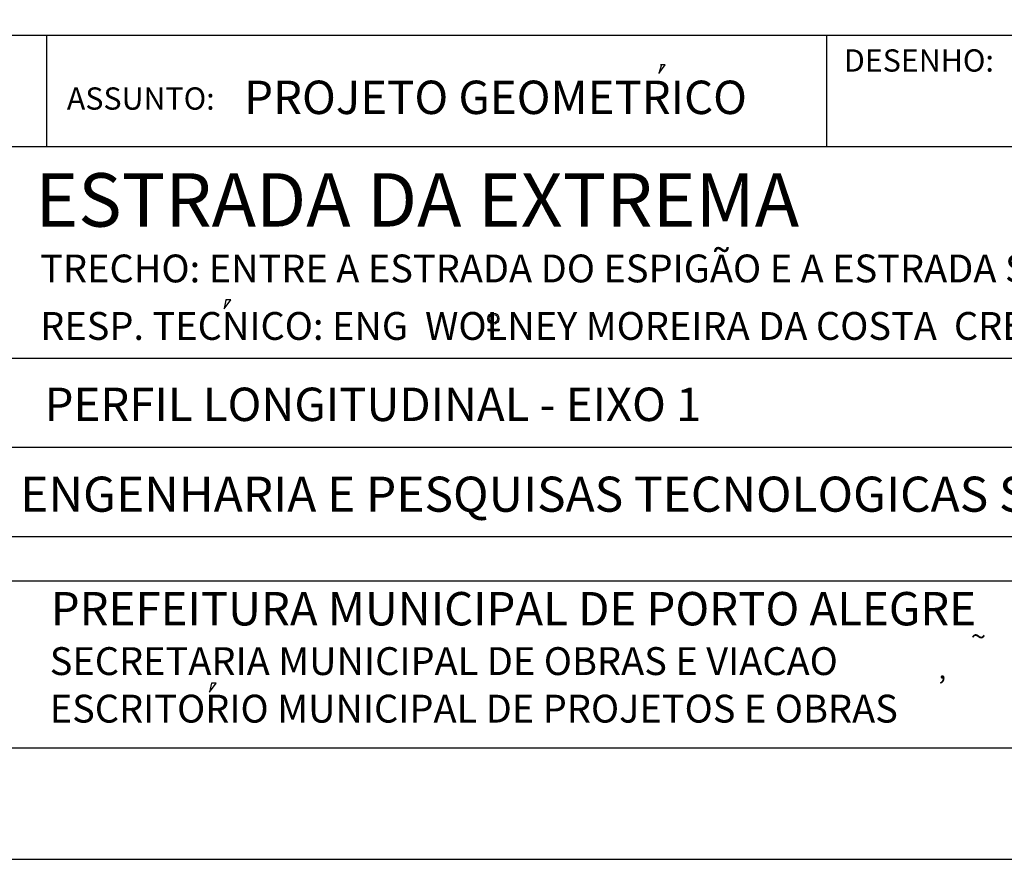
# Model space of a CAD drawing. Extents: x 178 to 1610, y -213 to 449.
# Drawn here: x 610 to 655, y -213 to -175 of the extents above; entities that cross this region are included whole.
import ezdxf

# ---------------------------------------------------------------- set-up
doc = ezdxf.new("R2010")
doc.units = 0
doc.linetypes.add('LIN0', pattern=[0])
doc.layers.get('0').update_dxf_attribs({"linetype": 'CONTINUOUS'})
doc.layers.add('MALHA', color=4, linetype='LIN0')
doc.styles.add('ROMAND', font='romand')

msp = doc.modelspace()

# ---------------------------------------------------------------- linework, layer by layer
at = {"color": 6}
for p, q in [((507.552, -175.898), (687.177, -175.898)), ((289.677, -207.898), (687.177, -207.898))]:
    msp.add_line(p, q, dxfattribs=at)
at = {"color": 4}
for p, q in [((639.143, -177.614), (639.42, -177.223)), ((639.258, -177.223), (639.143, -177.614)), ((639.42, -177.223), (639.22, -177.223)), ((639.22, -177.223), (639.258, -177.223)), ((639.42, -177.223), (639.42, -177.223))]:
    msp.add_line(p, q, dxfattribs=at)
at = {"color": 2}
for p, q in [((619.635, -188.19), (619.929, -187.774)), ((619.716, -187.774), (619.635, -188.19)), ((619.929, -187.774), (619.716, -187.774)), ((619.716, -187.774), (619.757, -187.774)), ((619.929, -187.774), (619.929, -187.774)), ((631.468, -189.093), (631.971, -189.093)), ((631.468, -189.153), (631.971, -189.153)), ((619.06, -204.983), (618.979, -205.399)), ((618.979, -205.399), (619.273, -204.983)), ((619.06, -204.983), (619.101, -204.983)), ((619.273, -204.983), (619.06, -204.983)), ((619.273, -204.983), (619.273, -204.983))]:
    msp.add_line(p, q, dxfattribs=at)
for p, q in [((631.468, -189.093), (631.468, -189.153)), ((631.971, -189.093), (631.971, -189.153))]:
    msp.add_line(p, q)
msp.add_lwpolyline([(276.177, -212.898), (692.177, -212.898), (692.177, 84.102)], dxfattribs=at)
for radius in [0.25, 0.19]:
    msp.add_circle((631.719, -188.623), radius, dxfattribs=at)
at = {"layer": 'MALHA', "color": 4}
for p, q in [((611.677, -180.898), (611.677, -175.898)), ((646.677, -180.898), (646.677, -175.898)), ((599.677, -180.898), (687.177, -180.898)), ((599.677, -190.398), (687.177, -190.398)), ((507.552, -194.398), (687.177, -194.398)), ((507.552, -198.398), (687.177, -198.398)), ((507.552, -200.398), (687.177, -200.398))]:
    msp.add_line(p, q, dxfattribs=at)

# ---------------------------------------------------------------- texts
at = {"color": 2, "style": 'ROMAND'}
for s, height, p in [('DESENHO:', 1, (647.451, -177.535)), ('ASSUNTO:', 1, (612.574, -179.243)), ('~', 0.9, (653.146, -203.339)), (',', 0.9, (651.695, -204.789))]:
    msp.add_text(s, height=height, dxfattribs=at).set_placement(p)
at = {"color": 4, "style": 'ROMAND'}
for s, height, p in [('PROJETO GEOMETRICO', 1.5, (620.533, -179.44)), ('ESTRADA DA EXTREMA', 2.4, (611.154, -184.495)), (' ENGENHARIA E PESQUISAS TECNOLOGICAS S.A.', 1.575, (610, -197.293)), ('PREFEITURA MUNICIPAL DE PORTO ALEGRE', 1.5, (611.85, -202.397))]:
    msp.add_text(s, height=height, dxfattribs=at).set_placement(p)
at = {"layer": 'MALHA', "color": 2, "style": 'ROMAND'}
for s, height, p in [('TRECHO: ENTRE A ESTRADA DO ESPIGÃO E A ESTRADA SÃO CAETANO', 1.25, (611.379, -186.997)), ('RESP. TECNICO: ENG  WOLNEY MOREIRA DA COSTA  CREA N  7626/D', 1.25, (611.379, -189.578)), (' PERFIL LONGITUDINAL - EIXO 1', 1.5, (611.118, -193.222)), ('SECRETARIA MUNICIPAL DE OBRAS E VIACAO', 1.25, (611.807, -204.625)), ('ESCRITORIO MUNICIPAL DE PROJETOS E OBRAS', 1.25, (611.807, -206.759))]:
    msp.add_text(s, height=height, dxfattribs=at).set_placement(p)

doc.saveas('drawing.dxf')
